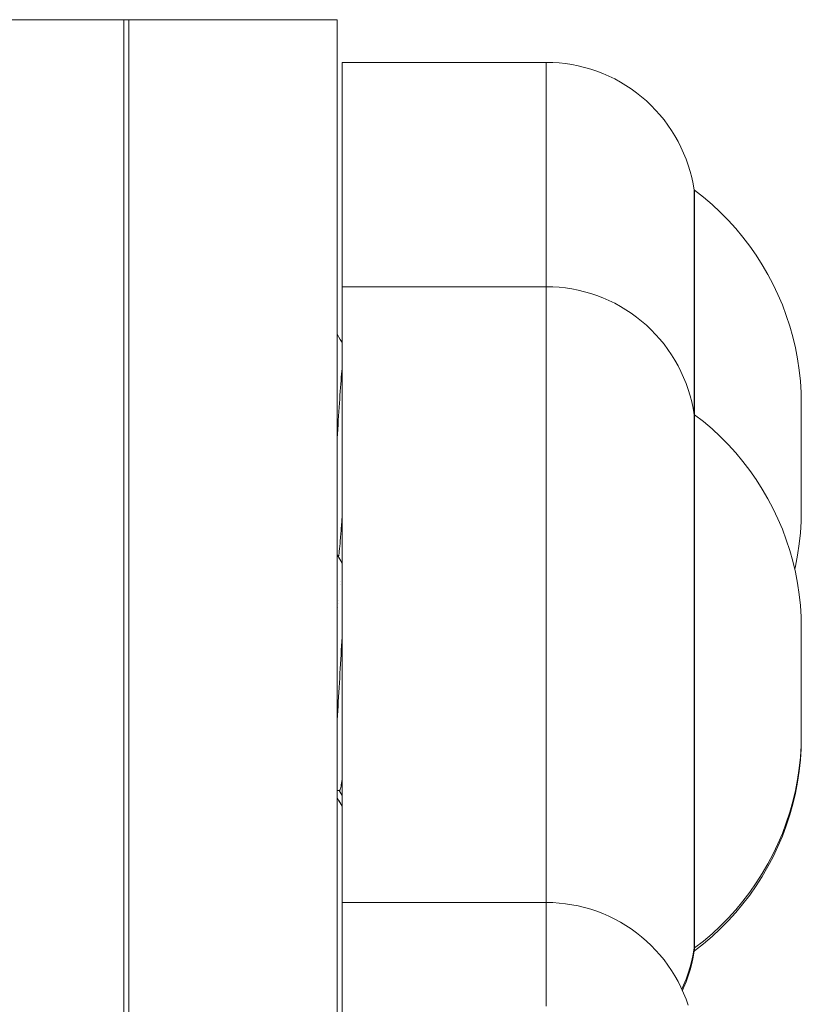
# Model space of a CAD drawing. Units: millimetres. Extents: x -5194 to 5206, y -2102 to 2098.
# Drawn here: x -1606 to -1570, y 653 to 700 of the extents above; entities that cross this region are included whole.
import ezdxf

# ---------------------------------------------------------------- set-up
doc = ezdxf.new("R2010")
doc.units = ezdxf.units.MM
for name, color, linetype, lineweight in [('1500 rope ladder SPAX', 7, 'Continuous', 5), ('EF-A Material-Steel-Flange', 7, 'Continuous', 5), ('Working-None', 7, 'Continuous', 5), ('ZP Fastenings', 7, 'Continuous', 5)]:
    doc.layers.add(name, color=color, linetype=linetype, lineweight=lineweight)

# ---------------------------------------------------------------- blocks, each defined once
blk = doc.blocks.new('Group')
at = {"layer": '1500 rope ladder SPAX', "color": 7, "linetype": 'Continuous', "lineweight": 5, "transparency": 33554687}
for p, q in [((-1580.425, 691.31), (-1580.425, 691.204)), ((-1580.425, 691.074), (-1580.425, 690.921)), ((-1580.425, 690.921), (-1580.425, 690.746)), ((-1580.425, 690.746), (-1580.425, 690.548)), ((-1580.425, 689.239), (-1580.425, 689.542)), ((-1580.425, 688.576), (-1580.425, 688.917)), ((-1580.425, 680.792), (-1580.425, 680.686)), ((-1580.425, 680.556), (-1580.425, 680.404)), ((-1580.425, 680.404), (-1580.425, 680.228)), ((-1580.425, 680.228), (-1580.425, 680.031)), ((-1580.425, 678.722), (-1580.425, 679.025)), ((-1580.425, 678.058), (-1580.425, 678.399)), ((-1596.927, 674.024), (-1596.927, 674.023)), ((-1596.926, 674.023), (-1596.926, 674.023)), ((-1596.926, 673.907), (-1596.926, 673.906)), ((-1596.926, 673.906), (-1596.926, 673.905)), ((-1596.926, 673.784), (-1596.926, 673.783)), ((-1596.926, 673.784), (-1596.926, 673.784)), ((-1596.926, 673.707), (-1596.926, 673.706)), ((-1596.926, 673.707), (-1596.926, 673.707)), ((-1596.926, 673.298), (-1596.926, 673.297)), ((-1596.926, 673.297), (-1596.926, 673.297)), ((-1596.926, 673.172), (-1596.926, 673.172)), ((-1596.926, 673.171), (-1596.926, 673.171)), ((-1580.425, 659.643), (-1580.425, 660.037)), ((-1580.425, 658.565), (-1580.425, 658.907)), ((-1580.425, 657.94), (-1580.425, 658.243)), ((-1596.925, 657.258), (-1596.925, 657.484))]:
    blk.add_line(p, q, dxfattribs=at)
at = {"layer": '1500 rope ladder SPAX', "color": 7, "linetype": 'Continuous', "lineweight": 5, "transparency": 33554687, "flags": 128}
for points in [[(-1596.925, 686.982), (-1596.925, 687.542), (-1596.925, 688.25), (-1596.925, 688.94), (-1596.925, 689.611), (-1596.925, 690.262), (-1596.925, 690.892), (-1596.925, 691.498), (-1596.925, 692.081), (-1596.925, 692.64), (-1596.925, 693.172), (-1596.925, 693.677), (-1596.925, 694.154), (-1596.925, 694.603), (-1596.925, 695.021), (-1596.925, 695.41), (-1596.925, 695.767), (-1596.925, 696.092), (-1596.925, 696.384), (-1596.925, 696.644), (-1596.925, 696.87), (-1596.925, 697.061), (-1596.925, 697.219), (-1596.925, 697.342), (-1596.925, 697.43), (-1596.925, 697.482), (-1596.925, 697.5), (-1587.353, 697.5), (-1587.353, 697.482), (-1587.353, 697.43), (-1587.353, 697.342), (-1587.353, 697.219), (-1587.353, 697.061), (-1587.353, 696.87), (-1587.353, 696.644), (-1587.353, 696.384), (-1587.353, 696.092), (-1587.353, 695.767), (-1587.353, 695.41), (-1587.353, 695.021), (-1587.353, 694.603), (-1587.353, 694.154), (-1587.353, 693.677), (-1587.353, 693.172), (-1587.353, 692.64), (-1587.353, 692.081), (-1587.353, 691.498), (-1587.353, 690.892), (-1587.353, 690.262), (-1587.353, 689.611), (-1587.353, 688.94), (-1587.353, 688.25), (-1587.353, 687.542), (-1587.353, 686.982), (-1587.353, 687.542), (-1587.353, 688.25), (-1587.353, 688.94), (-1587.353, 689.611), (-1587.353, 690.262), (-1587.353, 690.892), (-1587.353, 691.498), (-1587.353, 692.081), (-1587.353, 692.64), (-1587.353, 693.172), (-1587.353, 693.677), (-1587.353, 694.154), (-1587.353, 694.603), (-1587.353, 695.021), (-1587.353, 695.41), (-1587.353, 695.767), (-1587.353, 696.092), (-1587.353, 696.384), (-1587.353, 696.644), (-1587.353, 696.87), (-1587.353, 697.061), (-1587.353, 697.219), (-1587.353, 697.342), (-1587.353, 697.43), (-1587.353, 697.482), (-1587.353, 697.5), (-1587.051, 697.493), (-1586.748, 697.474), (-1586.448, 697.441), (-1586.148, 697.395), (-1585.851, 697.337), (-1585.557, 697.266), (-1585.266, 697.182), (-1584.979, 697.085), (-1584.697, 696.976), (-1584.419, 696.855), (-1584.147, 696.722), (-1583.881, 696.578), (-1583.621, 696.422), (-1583.369, 696.255), (-1583.123, 696.077), (-1582.886, 695.889), (-1582.657, 695.691), (-1582.437, 695.483), (-1582.226, 695.266), (-1582.025, 695.04), (-1581.834, 694.805), (-1581.653, 694.562), (-1581.482, 694.312), (-1581.323, 694.055), (-1581.175, 693.791), (-1581.038, 693.52), (-1580.914, 693.245), (-1580.801, 692.963), (-1580.701, 692.678), (-1580.613, 692.388), (-1580.537, 692.095), (-1580.475, 691.799), (-1580.425, 691.5), (-1580.425, 691.488), (-1580.425, 691.452), (-1580.425, 691.393), (-1580.425, 691.31), (-1580.425, 691.204), (-1580.425, 691.074), (-1580.425, 690.921), (-1580.425, 690.746), (-1580.425, 690.548), (-1580.425, 690.329), (-1580.425, 690.088), (-1580.425, 689.825)], [(-1580.425, 691.5), (-1580.398, 691.5), (-1580.398, 691.488), (-1580.398, 691.452), (-1580.398, 691.393), (-1580.398, 691.31), (-1580.398, 691.204), (-1580.398, 691.074), (-1580.398, 690.921), (-1580.398, 690.746), (-1580.398, 690.548), (-1580.398, 690.329), (-1580.398, 690.088), (-1580.398, 689.825), (-1580.398, 689.542), (-1580.398, 689.239), (-1580.398, 688.917), (-1580.398, 688.576), (-1580.398, 688.216), (-1580.398, 687.839), (-1580.398, 687.445), (-1580.398, 687.035), (-1580.398, 686.61), (-1580.398, 686.17), (-1580.398, 685.716), (-1580.398, 685.25), (-1580.398, 684.772), (-1580.398, 684.283), (-1580.398, 683.784), (-1580.398, 683.275), (-1580.398, 682.759), (-1580.398, 682.235), (-1580.398, 681.705), (-1580.398, 681.171), (-1580.398, 680.982), (-1580.398, 681.171), (-1580.398, 681.705), (-1580.398, 682.235), (-1580.398, 682.759), (-1580.398, 683.275), (-1580.398, 683.784), (-1580.398, 684.283), (-1580.398, 684.772), (-1580.398, 685.25), (-1580.398, 685.716), (-1580.398, 686.17), (-1580.398, 686.61), (-1580.398, 687.035), (-1580.398, 687.445), (-1580.398, 687.839), (-1580.398, 688.216), (-1580.398, 688.576), (-1580.398, 688.917), (-1580.398, 689.239)], [(-1580.425, 689.825), (-1580.425, 690.088), (-1580.425, 690.329), (-1580.425, 690.548), (-1580.425, 690.746), (-1580.425, 690.921), (-1580.425, 691.074), (-1580.425, 691.204), (-1580.425, 691.31), (-1580.425, 691.393), (-1580.425, 691.452), (-1580.425, 691.488), (-1580.425, 691.5)], [(-1580.398, 688.917), (-1580.398, 689.239), (-1580.398, 689.542), (-1580.398, 689.825), (-1580.398, 690.088), (-1580.398, 690.329), (-1580.398, 690.548), (-1580.398, 690.746), (-1580.398, 690.921), (-1580.398, 691.074), (-1580.398, 691.204), (-1580.398, 691.31), (-1580.398, 691.393), (-1580.398, 691.452), (-1580.398, 691.488), (-1580.398, 691.5), (-1579.983, 691.175), (-1579.582, 690.833), (-1579.196, 690.474), (-1578.826, 690.1), (-1578.472, 689.71), (-1578.134, 689.305), (-1577.814, 688.887), (-1577.512, 688.456), (-1577.228, 688.012), (-1576.963, 687.556), (-1576.717, 687.09), (-1576.492, 686.614), (-1576.286, 686.129), (-1576.102, 685.636), (-1575.938, 685.135), (-1575.795, 684.628), (-1575.674, 684.115), (-1575.575, 683.598), (-1575.497, 683.076), (-1575.442, 682.552), (-1575.409, 682.027), (-1575.398, 681.5), (-1575.398, 681.497), (-1575.398, 681.496), (-1575.398, 681.49), (-1575.398, 681.488), (-1575.398, 681.478), (-1575.398, 681.476), (-1575.398, 681.462), (-1575.398, 681.46), (-1575.398, 681.442), (-1575.398, 681.42), (-1575.398, 681.415), (-1575.398, 681.394), (-1575.398, 681.384), (-1575.398, 681.365), (-1575.398, 681.348), (-1575.398, 681.325), (-1575.398, 681.309), (-1575.398, 681.282), (-1575.398, 681.265), (-1575.398, 681.236), (-1575.398, 681.217), (-1575.398, 681.189), (-1575.398, 681.165), (-1575.398, 681.138), (-1575.398, 681.109), (-1575.398, 681.085), (-1575.398, 681.049), (-1575.398, 681.03), (-1575.398, 680.984), (-1575.398, 680.972), (-1575.398, 680.916), (-1575.398, 680.911), (-1575.398, 680.847), (-1575.398, 680.783), (-1575.398, 680.768), (-1575.398, 680.697), (-1575.398, 680.61), (-1575.398, 680.607), (-1575.398, 680.524), (-1575.398, 680.439), (-1575.398, 680.434), (-1575.398, 680.353), (-1575.398, 680.267), (-1575.398, 680.251), (-1575.398, 680.181), (-1575.398, 680.156), (-1575.398, 680.094), (-1575.398, 680.058), (-1575.398, 680.005), (-1575.398, 679.959), (-1575.398, 679.916), (-1575.398, 679.857), (-1575.398, 679.825), (-1575.398, 679.753), (-1575.398, 679.732), (-1575.398, 679.637), (-1575.398, 679.542), (-1575.398, 679.539), (-1575.398, 679.437), (-1575.398, 679.332), (-1575.398, 679.326), (-1575.398, 679.223), (-1575.398, 679.109), (-1575.398, 679.109), (-1575.398, 679), (-1575.398, 678.942), (-1575.398, 678.891), (-1575.398, 678.836), (-1575.398, 678.782), (-1575.398, 678.733), (-1575.398, 678.674), (-1575.398, 678.632), (-1575.398, 678.566), (-1575.398, 678.534), (-1575.398, 678.459), (-1575.398, 678.438), (-1575.398, 678.344), (-1575.398, 678.25), (-1575.398, 678.248), (-1575.398, 678.157), (-1575.398, 678.057), (-1575.398, 678.044), (-1575.398, 677.951), (-1575.398, 677.852), (-1575.398, 677.846), (-1575.398, 677.759), (-1575.398, 677.67), (-1575.398, 677.657), (-1575.398, 677.586), (-1575.398, 677.566), (-1575.398, 677.506), (-1575.398, 677.478), (-1575.398, 677.43), (-1575.398, 677.393), (-1575.398, 677.357), (-1575.398, 677.311), (-1575.398, 677.284), (-1575.398, 677.232), (-1575.398, 677.217), (-1575.398, 677.158), (-1575.398, 677.134), (-1575.398, 677.086), (-1575.398, 677.06), (-1575.398, 677.017), (-1575.398, 676.991), (-1575.398, 676.951), (-1575.398, 676.929), (-1575.398, 676.89), (-1575.398, 676.871), (-1575.398, 676.832), (-1575.398, 676.819), (-1575.398, 676.771), (-1575.398, 676.728), (-1575.398, 676.728), (-1575.398, 676.688), (-1575.398, 676.652), (-1575.398, 676.644), (-1575.398, 676.621), (-1575.398, 676.609), (-1575.398, 676.592), (-1575.398, 676.579), (-1575.398, 676.567), (-1575.398, 676.554), (-1575.398, 676.546), (-1575.398, 676.533), (-1575.398, 676.529), (-1575.398, 676.518), (-1575.398, 676.515), (-1575.398, 676.507), (-1575.398, 676.506), (-1575.398, 676.502), (-1575.398, 676.501), (-1575.398, 676.5)], [(-1580.425, 689.239), (-1580.425, 689.542), (-1580.425, 689.825), (-1580.425, 689.542)], [(-1580.425, 688.576), (-1580.425, 688.917), (-1580.425, 689.239), (-1580.425, 688.917)], [(-1580.425, 687.445), (-1580.425, 687.839), (-1580.425, 688.216), (-1580.425, 688.576), (-1580.425, 688.216)], [(-1580.425, 687.445), (-1580.425, 687.839), (-1580.425, 688.216)], [(-1580.425, 686.61), (-1580.425, 687.035), (-1580.425, 687.445), (-1580.425, 687.035)], [(-1596.925, 679.093), (-1596.925, 679.744), (-1596.925, 680.374), (-1596.925, 680.981), (-1596.925, 681.564), (-1596.925, 682.122), (-1596.925, 682.654), (-1596.925, 683.159), (-1596.925, 683.636), (-1596.925, 684.085), (-1596.925, 684.504), (-1596.925, 684.892), (-1596.925, 685.249), (-1596.925, 685.574), (-1596.925, 685.866), (-1596.925, 686.126), (-1596.925, 686.352), (-1596.925, 686.544), (-1596.925, 686.701), (-1596.925, 686.824), (-1596.925, 686.912), (-1596.925, 686.965), (-1596.925, 686.982), (-1587.353, 686.982), (-1587.353, 686.965), (-1587.353, 686.912), (-1587.353, 686.824), (-1587.353, 686.701), (-1587.353, 686.544), (-1587.353, 686.352), (-1587.353, 686.126), (-1587.353, 685.866), (-1587.353, 685.574), (-1587.353, 685.249), (-1587.353, 684.892), (-1587.353, 684.504), (-1587.353, 684.085), (-1587.353, 683.636), (-1587.353, 683.159), (-1587.353, 682.654), (-1587.353, 682.122), (-1587.353, 681.564), (-1587.353, 680.981), (-1587.353, 680.374), (-1587.353, 679.744), (-1587.353, 679.093), (-1587.353, 678.422), (-1587.353, 677.732), (-1587.353, 677.025), (-1587.353, 676.301), (-1587.353, 675.562), (-1587.353, 674.81), (-1587.353, 674.045), (-1587.353, 673.27), (-1587.353, 672.486), (-1587.353, 671.695), (-1587.353, 670.897), (-1587.353, 670.095), (-1587.353, 669.289), (-1587.353, 668.482), (-1587.353, 667.675), (-1587.353, 666.87), (-1587.353, 666.067), (-1587.353, 665.27), (-1587.353, 664.478), (-1587.353, 663.694), (-1587.353, 662.919), (-1587.353, 662.155), (-1587.353, 661.403), (-1587.353, 660.664), (-1587.353, 659.94), (-1587.353, 659.232), (-1587.353, 658.542), (-1587.353, 658.115), (-1587.051, 658.108), (-1586.748, 658.088), (-1586.448, 658.056), (-1586.148, 658.01), (-1585.851, 657.952), (-1585.557, 657.88), (-1585.266, 657.796), (-1584.979, 657.7), (-1584.697, 657.591), (-1584.419, 657.47), (-1584.147, 657.337), (-1583.881, 657.193), (-1583.621, 657.037), (-1583.369, 656.87), (-1583.123, 656.692), (-1582.886, 656.504), (-1582.657, 656.306), (-1582.437, 656.098), (-1582.226, 655.881), (-1582.025, 655.654), (-1581.834, 655.42), (-1581.653, 655.177), (-1581.482, 654.927), (-1581.323, 654.669), (-1581.175, 654.405), (-1581.038, 654.135), (-1580.914, 653.859), (-1580.801, 653.578), (-1580.701, 653.292)], [(-1580.425, 679.307), (-1580.425, 679.57), (-1580.425, 679.811), (-1580.425, 680.031), (-1580.425, 680.228), (-1580.425, 680.404), (-1580.425, 680.556), (-1580.425, 680.686), (-1580.425, 680.792), (-1580.425, 680.875), (-1580.425, 680.935), (-1580.425, 680.97), (-1580.425, 680.982), (-1580.475, 681.281), (-1580.537, 681.577), (-1580.613, 681.87), (-1580.701, 682.16), (-1580.801, 682.446), (-1580.914, 682.727), (-1581.038, 683.003), (-1581.175, 683.273), (-1581.323, 683.537), (-1581.482, 683.794), (-1581.653, 684.045), (-1581.834, 684.287), (-1582.025, 684.522), (-1582.226, 684.748), (-1582.437, 684.965), (-1582.657, 685.173), (-1582.886, 685.372), (-1583.123, 685.56), (-1583.369, 685.737), (-1583.621, 685.904), (-1583.881, 686.06), (-1584.147, 686.205), (-1584.419, 686.337), (-1584.697, 686.458), (-1584.979, 686.567), (-1585.266, 686.664), (-1585.557, 686.748), (-1585.851, 686.819), (-1586.148, 686.878), (-1586.448, 686.923), (-1586.748, 686.956), (-1587.051, 686.976), (-1587.353, 686.982), (-1587.353, 686.965), (-1587.353, 686.912), (-1587.353, 686.824), (-1587.353, 686.701), (-1587.353, 686.544), (-1587.353, 686.352), (-1587.353, 686.126), (-1587.353, 685.866), (-1587.353, 685.574), (-1587.353, 685.249), (-1587.353, 684.892), (-1587.353, 684.504), (-1587.353, 684.085), (-1587.353, 683.636), (-1587.353, 683.159), (-1587.353, 682.654), (-1587.353, 682.122), (-1587.353, 681.564), (-1587.353, 680.981), (-1587.353, 680.374), (-1587.353, 679.744), (-1587.353, 679.093), (-1587.353, 678.422), (-1587.353, 677.732), (-1587.353, 677.025), (-1587.353, 676.301), (-1587.353, 675.562), (-1587.353, 674.81), (-1587.353, 674.045), (-1587.353, 673.27), (-1587.353, 672.486), (-1587.353, 671.695), (-1587.353, 670.897), (-1587.353, 670.095), (-1587.353, 669.289), (-1587.353, 668.482), (-1587.353, 667.675), (-1587.353, 666.87), (-1587.353, 666.067), (-1587.353, 665.27), (-1587.353, 664.478), (-1587.353, 663.694), (-1587.353, 662.919), (-1587.353, 662.155), (-1587.353, 661.403), (-1587.353, 660.664), (-1587.353, 659.94), (-1587.353, 659.232), (-1587.353, 658.542), (-1587.353, 658.115), (-1587.353, 658.097), (-1587.353, 658.044), (-1587.353, 657.956), (-1587.353, 657.834), (-1587.353, 657.676), (-1587.353, 657.484), (-1587.353, 657.258), (-1587.353, 656.999), (-1587.353, 656.706), (-1587.353, 656.381), (-1587.353, 656.024), (-1587.353, 655.636), (-1587.353, 655.217), (-1587.353, 654.769), (-1587.353, 654.292), (-1587.353, 653.786), (-1587.353, 653.254)], [(-1580.425, 685.716), (-1580.425, 686.17), (-1580.425, 686.61), (-1580.425, 687.035)], [(-1580.425, 684.772), (-1580.425, 685.25), (-1580.425, 685.716), (-1580.425, 686.17), (-1580.425, 686.61)], [(-1580.425, 683.275), (-1580.425, 683.784), (-1580.425, 683.275), (-1580.425, 683.784), (-1580.425, 684.283), (-1580.425, 683.784), (-1580.425, 684.283), (-1580.425, 684.772), (-1580.425, 684.283), (-1580.425, 684.772), (-1580.425, 685.25), (-1580.425, 685.716)], [(-1580.425, 682.235), (-1580.425, 682.759), (-1580.425, 683.275), (-1580.425, 682.759), (-1580.425, 682.235), (-1580.425, 682.759)], [(-1580.425, 681.171), (-1580.425, 681.705), (-1580.425, 682.235), (-1580.425, 681.705)], [(-1580.425, 680.982), (-1580.425, 681.171), (-1580.425, 681.705)], [(-1580.425, 681.171), (-1580.425, 680.982), (-1580.398, 680.982), (-1580.398, 680.97), (-1580.398, 680.935), (-1580.398, 680.875), (-1580.398, 680.792), (-1580.398, 680.686), (-1580.398, 680.556), (-1580.398, 680.404), (-1580.398, 680.228), (-1580.398, 680.031), (-1580.398, 679.811), (-1580.398, 679.57), (-1580.398, 679.307), (-1580.398, 679.025), (-1580.398, 678.722), (-1580.398, 678.399), (-1580.398, 678.058), (-1580.398, 677.698), (-1580.398, 677.321), (-1580.398, 676.927), (-1580.398, 676.517), (-1580.398, 676.092), (-1580.398, 675.652), (-1580.398, 675.198), (-1580.398, 674.732), (-1580.398, 674.254), (-1580.398, 673.765), (-1580.398, 673.266), (-1580.398, 672.757), (-1580.398, 672.241), (-1580.398, 671.717), (-1580.398, 671.188), (-1580.398, 670.653), (-1580.398, 670.114), (-1580.398, 669.572), (-1580.398, 669.027), (-1580.398, 668.482), (-1580.398, 667.937), (-1580.398, 667.393), (-1580.398, 666.851), (-1580.398, 666.312), (-1580.398, 665.777), (-1580.398, 665.247), (-1580.398, 664.723), (-1580.398, 664.207), (-1580.398, 663.699), (-1580.398, 663.199), (-1580.398, 662.71), (-1580.398, 662.232), (-1580.398, 661.766), (-1580.398, 661.312), (-1580.398, 660.873), (-1580.398, 660.447), (-1580.398, 660.037), (-1580.398, 659.643), (-1580.398, 659.266), (-1580.398, 658.907), (-1580.398, 658.565), (-1580.398, 658.243), (-1580.398, 657.94), (-1580.398, 657.657), (-1580.398, 657.395), (-1580.398, 657.153), (-1580.398, 656.934), (-1580.398, 656.736), (-1580.398, 656.561), (-1580.398, 656.408), (-1580.398, 656.278)], [(-1580.425, 679.307), (-1580.425, 679.57), (-1580.425, 679.811), (-1580.425, 680.031), (-1580.425, 680.228), (-1580.425, 680.404), (-1580.425, 680.556), (-1580.425, 680.686), (-1580.425, 680.792), (-1580.425, 680.875), (-1580.425, 680.935), (-1580.425, 680.97), (-1580.425, 680.982)], [(-1580.425, 655.85), (-1580.398, 655.85), (-1580.398, 655.862), (-1580.398, 655.897), (-1580.398, 655.957), (-1580.398, 655.982), (-1580.398, 655.994), (-1580.398, 656.03), (-1580.398, 656.089), (-1580.398, 656.172), (-1580.398, 656.278), (-1580.398, 656.408), (-1580.398, 656.561), (-1580.398, 656.736), (-1580.398, 656.934), (-1580.398, 657.153), (-1580.398, 657.395), (-1580.398, 657.657), (-1580.398, 657.94), (-1580.398, 658.243), (-1580.398, 658.565), (-1580.398, 658.907), (-1580.398, 659.266), (-1580.398, 659.643), (-1580.398, 660.037), (-1580.398, 660.447), (-1580.398, 660.873), (-1580.398, 661.312), (-1580.398, 661.766), (-1580.398, 662.232), (-1580.398, 662.71), (-1580.398, 663.199), (-1580.398, 663.699), (-1580.398, 664.207), (-1580.398, 664.723), (-1580.398, 665.247), (-1580.398, 665.777), (-1580.398, 666.312), (-1580.398, 666.851), (-1580.398, 667.393), (-1580.398, 667.937), (-1580.398, 668.482), (-1580.398, 669.027), (-1580.398, 669.572), (-1580.398, 670.114), (-1580.398, 670.653), (-1580.398, 671.188), (-1580.398, 671.717), (-1580.398, 672.241), (-1580.398, 672.757), (-1580.398, 673.266), (-1580.398, 673.765), (-1580.398, 674.254), (-1580.398, 674.732), (-1580.398, 675.198), (-1580.398, 675.652), (-1580.398, 676.092), (-1580.398, 676.517), (-1580.398, 676.927), (-1580.398, 677.321), (-1580.398, 677.698), (-1580.398, 678.058), (-1580.398, 678.399), (-1580.398, 678.722), (-1580.398, 679.025), (-1580.398, 679.307), (-1580.398, 679.57), (-1580.398, 679.811), (-1580.398, 680.031), (-1580.398, 680.228), (-1580.398, 680.404), (-1580.398, 680.556), (-1580.398, 680.686), (-1580.398, 680.792), (-1580.398, 680.875), (-1580.398, 680.935), (-1580.398, 680.97), (-1580.398, 680.982), (-1579.983, 680.657), (-1579.582, 680.315), (-1579.196, 679.956), (-1578.826, 679.582), (-1578.472, 679.192), (-1578.134, 678.787), (-1577.814, 678.369), (-1577.512, 677.938), (-1577.228, 677.494), (-1576.963, 677.038), (-1576.717, 676.572), (-1576.492, 676.096), (-1576.286, 675.611), (-1576.102, 675.118), (-1575.938, 674.617), (-1575.795, 674.11), (-1575.674, 673.597), (-1575.575, 673.08), (-1575.497, 672.559), (-1575.442, 672.035), (-1575.409, 671.509), (-1575.398, 670.987), (-1575.398, 670.985), (-1575.398, 670.979)], [(-1596.926, 674.027), (-1596.928, 678.417), (-1596.928, 678.422), (-1596.925, 679.093), (-1596.925, 678.422), (-1596.925, 677.732), (-1596.925, 677.025), (-1596.925, 676.301), (-1596.925, 675.562), (-1596.925, 674.81), (-1596.925, 674.045), (-1596.925, 673.27), (-1596.925, 672.486), (-1596.925, 671.695), (-1596.925, 670.897), (-1596.925, 670.095), (-1596.925, 669.289), (-1596.925, 668.482), (-1596.925, 667.675), (-1596.925, 666.87), (-1596.925, 666.067), (-1596.925, 665.27), (-1596.925, 664.478), (-1596.925, 663.694), (-1596.925, 662.919), (-1596.925, 662.155), (-1596.925, 661.403), (-1596.925, 660.664), (-1596.925, 659.94), (-1596.925, 659.232), (-1596.925, 658.542), (-1596.925, 658.115), (-1596.925, 658.097), (-1596.925, 658.044)], [(-1580.425, 678.722), (-1580.425, 679.025), (-1580.425, 679.307), (-1580.425, 679.025)], [(-1580.425, 678.058), (-1580.425, 678.399), (-1580.425, 678.722), (-1580.425, 678.399)], [(-1580.425, 676.927), (-1580.425, 677.321), (-1580.425, 677.698), (-1580.425, 678.058), (-1580.425, 677.698)], [(-1580.425, 676.927), (-1580.425, 677.321), (-1580.425, 677.698)], [(-1596.927, 674.028), (-1596.928, 677.018), (-1596.928, 677.024), (-1596.927, 677.145)], [(-1580.425, 676.092), (-1580.425, 676.517), (-1580.425, 676.927), (-1580.425, 676.517)], [(-1580.425, 675.198), (-1580.425, 675.652), (-1580.425, 676.092), (-1580.425, 676.517)], [(-1575.708, 673.741), (-1575.674, 673.885), (-1575.575, 674.402), (-1575.497, 674.924), (-1575.442, 675.448), (-1575.409, 675.973), (-1575.398, 676.5)], [(-1580.425, 674.254), (-1580.425, 674.732), (-1580.425, 675.198), (-1580.425, 675.652), (-1580.425, 676.092)], [(-1580.425, 672.757), (-1580.425, 673.266), (-1580.425, 672.757), (-1580.425, 673.266), (-1580.425, 673.765), (-1580.425, 673.266), (-1580.425, 673.765), (-1580.425, 674.254), (-1580.425, 673.765), (-1580.425, 674.254), (-1580.425, 674.732), (-1580.425, 675.198)], [(-1580.425, 671.717), (-1580.425, 672.241), (-1580.425, 672.757), (-1580.425, 672.241), (-1580.425, 671.717), (-1580.425, 672.241)], [(-1580.425, 670.653), (-1580.425, 671.188), (-1580.425, 671.717), (-1580.425, 671.188)], [(-1580.425, 666.312), (-1580.425, 666.851), (-1580.425, 667.393), (-1580.425, 667.937), (-1580.425, 668.482), (-1580.425, 669.027), (-1580.425, 669.572), (-1580.425, 670.114), (-1580.425, 670.653), (-1580.425, 671.188)], [(-1580.398, 656.408), (-1580.398, 656.278), (-1580.398, 656.172), (-1580.398, 656.089), (-1580.398, 656.03), (-1580.398, 655.994), (-1580.398, 655.982), (-1579.983, 656.307), (-1579.582, 656.649), (-1579.196, 657.008), (-1578.826, 657.382), (-1578.472, 657.772), (-1578.134, 658.177), (-1577.814, 658.595), (-1577.512, 659.027), (-1577.228, 659.47), (-1576.963, 659.926), (-1576.717, 660.392), (-1576.492, 660.868), (-1576.286, 661.353), (-1576.102, 661.847), (-1575.938, 662.347), (-1575.795, 662.855), (-1575.674, 663.367), (-1575.575, 663.885), (-1575.497, 664.406), (-1575.442, 664.93), (-1575.409, 665.455), (-1575.398, 665.978), (-1575.398, 665.978), (-1575.398, 665.98), (-1575.398, 665.982), (-1575.398, 665.987), (-1575.398, 665.991), (-1575.398, 665.998), (-1575.398, 666.004), (-1575.398, 666.014), (-1575.398, 666.021), (-1575.398, 666.035), (-1575.398, 666.042), (-1575.398, 666.062), (-1575.398, 666.068), (-1575.398, 666.086), (-1575.398, 666.098), (-1575.398, 666.116), (-1575.398, 666.132), (-1575.398, 666.149), (-1575.398, 666.172), (-1575.398, 666.185), (-1575.398, 666.216), (-1575.398, 666.226), (-1575.398, 666.265), (-1575.398, 666.272), (-1575.398, 666.322), (-1575.398, 666.374), (-1575.398, 666.378), (-1575.398, 666.44), (-1575.398, 666.499), (-1575.398, 666.508), (-1575.398, 666.575), (-1575.398, 666.638), (-1575.398, 666.64), (-1575.398, 666.707), (-1575.398, 666.777), (-1575.398, 666.792), (-1575.398, 666.85), (-1575.398, 666.875), (-1575.398, 666.927), (-1575.398, 666.96), (-1575.398, 667.007), (-1575.398, 667.048), (-1575.398, 667.092), (-1575.398, 667.139), (-1575.398, 667.182), (-1575.398, 667.232), (-1575.398, 667.328), (-1575.398, 667.328), (-1575.398, 667.43), (-1575.398, 667.525), (-1575.398, 667.53), (-1575.398, 667.629), (-1575.398, 667.726), (-1575.398, 667.729), (-1575.398, 667.822), (-1575.398, 667.918), (-1575.398, 667.94), (-1575.398, 668.014), (-1575.398, 668.047), (-1575.398, 668.109), (-1575.398, 668.155), (-1575.398, 668.206), (-1575.398, 668.264), (-1575.398, 668.303), (-1575.398, 668.373), (-1575.398, 668.401), (-1575.398, 668.482), (-1575.398, 668.5), (-1575.398, 668.602), (-1575.398, 668.7), (-1575.398, 668.705), (-1575.398, 668.812), (-1575.398, 668.916), (-1575.398, 668.921), (-1575.398, 669.034), (-1575.398, 669.129), (-1575.398, 669.15), (-1575.398, 669.238), (-1575.398, 669.33), (-1575.398, 669.338), (-1575.398, 669.42), (-1575.398, 669.439), (-1575.398, 669.509), (-1575.398, 669.539), (-1575.398, 669.598), (-1575.398, 669.637), (-1575.398, 669.686), (-1575.398, 669.732), (-1575.398, 669.773), (-1575.398, 669.825), (-1575.398, 669.861), (-1575.398, 669.916), (-1575.398, 669.948), (-1575.398, 670.003), (-1575.398, 670.037), (-1575.398, 670.088), (-1575.398, 670.125), (-1575.398, 670.171), (-1575.398, 670.194), (-1575.398, 670.25), (-1575.398, 670.262), (-1575.398, 670.326), (-1575.398, 670.39), (-1575.398, 670.397), (-1575.398, 670.453), (-1575.398, 670.465), (-1575.398, 670.515), (-1575.398, 670.529), (-1575.398, 670.577), (-1575.398, 670.59), (-1575.398, 670.638), (-1575.398, 670.647), (-1575.398, 670.691), (-1575.398, 670.7), (-1575.398, 670.743), (-1575.398, 670.75), (-1575.398, 670.788), (-1575.398, 670.795), (-1575.398, 670.827), (-1575.398, 670.836), (-1575.398, 670.862), (-1575.398, 670.872), (-1575.398, 670.892), (-1575.398, 670.903), (-1575.398, 670.917), (-1575.398, 670.93), (-1575.398, 670.939), (-1575.398, 670.951), (-1575.398, 670.956), (-1575.398, 670.969), (-1575.398, 670.979)], [(-1580.425, 665.777), (-1580.425, 666.312), (-1580.425, 665.777), (-1580.425, 666.312), (-1580.425, 666.851), (-1580.425, 667.393), (-1580.425, 667.937), (-1580.425, 668.482), (-1580.425, 669.027), (-1580.425, 669.572), (-1580.425, 670.114), (-1580.425, 670.653)], [(-1580.425, 663.699), (-1580.425, 664.207), (-1580.425, 664.723), (-1580.425, 665.247), (-1580.425, 665.777), (-1580.425, 665.247), (-1580.425, 664.723), (-1580.425, 664.207)], [(-1580.398, 655.982), (-1580.398, 655.957), (-1580.398, 655.897), (-1580.398, 655.862), (-1580.398, 655.85), (-1579.983, 656.175), (-1579.582, 656.517), (-1579.196, 656.876), (-1578.826, 657.25), (-1578.472, 657.64), (-1578.134, 658.045), (-1577.814, 658.463), (-1577.512, 658.894), (-1577.228, 659.338), (-1576.963, 659.794), (-1576.717, 660.26), (-1576.492, 660.736), (-1576.286, 661.221), (-1576.102, 661.714), (-1575.938, 662.215), (-1575.795, 662.722), (-1575.674, 663.235), (-1575.575, 663.752), (-1575.497, 664.273), (-1575.442, 664.797), (-1575.409, 665.323), (-1575.398, 665.85)], [(-1575.398, 665.85), (-1575.398, 665.853), (-1575.398, 665.855), (-1575.398, 665.86), (-1575.398, 665.864), (-1575.398, 665.872), (-1575.398, 665.878), (-1575.398, 665.889), (-1575.398, 665.897), (-1575.398, 665.909), (-1575.398, 665.916), (-1575.398, 665.935), (-1575.398, 665.938), (-1575.398, 665.965), (-1575.398, 665.978)], [(-1580.425, 663.199), (-1580.425, 663.699), (-1580.425, 664.207)], [(-1580.425, 662.232), (-1580.425, 662.71), (-1580.425, 663.199), (-1580.425, 663.699)], [(-1580.425, 661.766), (-1580.425, 662.232), (-1580.425, 661.766), (-1580.425, 662.232), (-1580.425, 662.71), (-1580.425, 663.199)], [(-1596.927, 659.787), (-1596.928, 659.802), (-1596.927, 662.626)], [(-1596.926, 662.625), (-1596.928, 658.404), (-1596.925, 657.739)], [(-1580.425, 660.447), (-1580.425, 660.873), (-1580.425, 660.447), (-1580.425, 660.873), (-1580.425, 661.312), (-1580.425, 661.766), (-1580.425, 661.312), (-1580.425, 660.873), (-1580.425, 661.312)], [(-1580.425, 659.266), (-1580.425, 659.643), (-1580.425, 659.266), (-1580.425, 659.643), (-1580.425, 660.037), (-1580.425, 660.447), (-1580.425, 660.037)], [(-1580.425, 658.565), (-1580.425, 658.907), (-1580.425, 659.266), (-1580.425, 658.907)], [(-1580.425, 657.94), (-1580.425, 658.243), (-1580.425, 658.565), (-1580.425, 658.243)], [(-1596.925, 645.366), (-1596.928, 656.021), (-1596.928, 656.024), (-1596.925, 656.381), (-1596.925, 656.024), (-1596.925, 655.636), (-1596.925, 655.217), (-1596.925, 654.769), (-1596.925, 654.292), (-1596.925, 653.786), (-1596.925, 653.254)], [(-1587.353, 653.254), (-1587.353, 653.786), (-1587.353, 654.292), (-1587.353, 654.769), (-1587.353, 655.217), (-1587.353, 655.636), (-1587.353, 656.024), (-1587.353, 656.381), (-1587.353, 656.706), (-1587.353, 656.999), (-1587.353, 657.258), (-1587.353, 657.484), (-1587.353, 657.676), (-1587.353, 657.834), (-1587.353, 657.956), (-1587.353, 658.044), (-1587.353, 658.097), (-1587.353, 658.115), (-1596.925, 658.115), (-1596.925, 658.097), (-1596.925, 658.044), (-1596.925, 657.956), (-1596.925, 657.834), (-1596.925, 657.676), (-1596.925, 657.484), (-1596.925, 657.258), (-1596.925, 656.999), (-1596.925, 656.706), (-1596.925, 656.381), (-1596.925, 656.024), (-1596.925, 655.636), (-1596.925, 655.217)], [(-1580.425, 657.153), (-1580.425, 657.395), (-1580.425, 657.657), (-1580.425, 657.94), (-1580.425, 657.657)], [(-1580.425, 657.153), (-1580.425, 657.395), (-1580.425, 657.657)], [(-1596.925, 656.706), (-1596.925, 656.999), (-1596.925, 656.706)], [(-1580.425, 656.408), (-1580.425, 656.561), (-1580.425, 656.408), (-1580.425, 656.561), (-1580.425, 656.736), (-1580.425, 656.561), (-1580.425, 656.736), (-1580.425, 656.934), (-1580.425, 657.153), (-1580.425, 656.934), (-1580.425, 656.736), (-1580.425, 656.934)], [(-1580.425, 656.172), (-1580.425, 656.278), (-1580.425, 656.408), (-1580.425, 656.278), (-1580.425, 656.172), (-1580.425, 656.278)], [(-1580.999, 654.048), (-1580.914, 654.238), (-1580.801, 654.519), (-1580.701, 654.804), (-1580.613, 655.094), (-1580.537, 655.387), (-1580.475, 655.684), (-1580.425, 655.982), (-1580.425, 655.994), (-1580.425, 656.03), (-1580.425, 656.089), (-1580.425, 656.172), (-1580.425, 656.089), (-1580.425, 656.03), (-1580.425, 655.994), (-1580.425, 655.982)], [(-1580.969, 653.982), (-1580.914, 654.105), (-1580.801, 654.386), (-1580.701, 654.672), (-1580.613, 654.962), (-1580.537, 655.255), (-1580.475, 655.551), (-1580.425, 655.85), (-1580.425, 655.862), (-1580.425, 655.897), (-1580.425, 655.957), (-1580.425, 655.982), (-1580.425, 655.957), (-1580.425, 655.897), (-1580.425, 655.862), (-1580.425, 655.85)], [(-1580.425, 655.982), (-1580.398, 655.982), (-1580.398, 655.957)], [(-1596.925, 645.366), (-1596.928, 655.213), (-1596.928, 655.217), (-1596.928, 655.245)]]:
    blk.add_lwpolyline(points, dxfattribs=at)
at = {"layer": 'EF-A Material-Steel-Flange', "color": 7, "linetype": 'Continuous', "lineweight": 5, "transparency": 33554687}
for p, q in [((-1606.925, 699.405), (-1606.925, 699.5)), ((-1606.925, 699.121), (-1606.925, 699.405)), ((-1606.925, 698.649), (-1606.925, 699.121)), ((-1606.925, 697.988), (-1606.925, 698.649)), ((-1606.925, 696.11), (-1606.925, 697.141)), ((-1606.925, 694.895), (-1606.925, 696.11)), ((-1606.925, 693.499), (-1606.925, 694.895)), ((-1606.925, 691.926), (-1606.925, 693.499)), ((-1606.925, 690.178), (-1606.925, 691.926)), ((-1606.925, 688.258), (-1606.925, 690.178)), ((-1606.925, 686.17), (-1606.925, 688.258)), ((-1606.925, 683.917), (-1606.925, 686.17)), ((-1606.925, 676.221), (-1606.925, 678.939))]:
    blk.add_line(p, q, dxfattribs=at)
at = {"layer": 'EF-A Material-Steel-Flange', "color": 7, "linetype": 'Continuous', "lineweight": 5, "transparency": 33554687, "flags": 128}
for points in [[(-1597.153, 649.75), (-1597.153, 653.461), (-1597.153, 657.071), (-1597.153, 658.477), (-1597.153, 660.572), (-1597.153, 663.957), (-1597.153, 666.475), (-1597.153, 667.221), (-1597.153, 670.357), (-1597.153, 673.359), (-1597.153, 676.221), (-1597.153, 678.939), (-1597.153, 680.475), (-1597.153, 681.506), (-1597.153, 683.7), (-1597.153, 683.917), (-1597.153, 686.17), (-1597.153, 688.258), (-1597.153, 690.178), (-1597.153, 691.926), (-1597.153, 693.499), (-1597.153, 694.895), (-1597.153, 696.11), (-1597.153, 697.141), (-1597.153, 697.509), (-1597.153, 697.988), (-1597.153, 698.649), (-1597.153, 699.121), (-1597.153, 699.405), (-1597.153, 699.5), (-1616.925, 699.5)], [(-1607.153, 649.75), (-1607.153, 653.461), (-1607.153, 657.071), (-1607.153, 658.477), (-1607.153, 660.572), (-1607.153, 663.957), (-1607.153, 666.475), (-1607.153, 667.221), (-1607.153, 670.357), (-1607.153, 673.359), (-1607.153, 676.221), (-1607.153, 678.939), (-1607.153, 680.475), (-1607.153, 681.506), (-1607.153, 683.7), (-1607.153, 683.917), (-1607.153, 686.17), (-1607.153, 688.258), (-1607.153, 690.178), (-1607.153, 691.926), (-1607.153, 693.499), (-1607.153, 694.895), (-1607.153, 696.11), (-1607.153, 697.141), (-1607.153, 697.509), (-1607.153, 697.988), (-1607.153, 698.649), (-1607.153, 699.121), (-1607.153, 699.405), (-1607.153, 699.5)], [(-1606.925, 697.141), (-1606.925, 697.509), (-1606.925, 697.988)], [(-1606.925, 681.506), (-1606.925, 683.7), (-1606.925, 683.917)], [(-1606.925, 678.939), (-1606.925, 680.475), (-1606.925, 681.506)], [(-1606.925, 619.687), (-1606.925, 621.536), (-1606.925, 625.752), (-1606.925, 629.92), (-1606.925, 634.031), (-1606.925, 638.077), (-1606.925, 642.051), (-1606.925, 645.944), (-1606.925, 649.75), (-1606.925, 653.461), (-1606.925, 653.787), (-1606.925, 657.071), (-1606.925, 658.477), (-1606.925, 660.572), (-1606.925, 663.957), (-1606.925, 667.221), (-1606.925, 670.357), (-1606.925, 673.359), (-1606.925, 676.221)]]:
    blk.add_lwpolyline(points, dxfattribs=at)
at = {"layer": 'ZP Fastenings', "color": 7, "linetype": 'Continuous', "lineweight": 5, "transparency": 33554687}
for p, q in [((-1597.1, 674.235), (-1597.1, 674.236)), ((-1597.091, 674.295), (-1597.091, 674.295)), ((-1597.021, 673.032), (-1597.021, 673.033)), ((-1597.003, 673.152), (-1597.003, 673.152)), ((-1596.937, 673.432), (-1596.937, 673.432)), ((-1597.117, 672.118), (-1597.117, 672.118)), ((-1597.102, 672.286), (-1597.102, 672.286)), ((-1597.131, 671.939), (-1597.131, 671.94)), ((-1597.063, 663.364), (-1596.925, 663.126))]:
    blk.add_line(p, q, dxfattribs=at)
at = {"layer": 'ZP Fastenings', "color": 7, "linetype": 'Continuous', "lineweight": 5, "transparency": 33554687, "flags": 128}
for points in [[(-1597.153, 684.755), (-1597.008, 684.505), (-1596.925, 684.363)], [(-1597.153, 679.852), (-1597.151, 679.877), (-1597.141, 680.064), (-1597.139, 680.093), (-1597.129, 680.279), (-1597.127, 680.308), (-1597.116, 680.492), (-1597.115, 680.519), (-1597.104, 680.704), (-1597.102, 680.728), (-1597.091, 680.914), (-1597.09, 680.933), (-1597.078, 681.12), (-1597.077, 681.135), (-1597.065, 681.322), (-1597.064, 681.333), (-1597.052, 681.52), (-1597.052, 681.526), (-1597.039, 681.713), (-1597.039, 681.715), (-1597.026, 681.898), (-1597.026, 681.901), (-1597.013, 682.076), (-1597.013, 682.082), (-1597.001, 682.248), (-1597, 682.256), (-1596.988, 682.413), (-1596.988, 682.424), (-1596.976, 682.573), (-1596.975, 682.584), (-1596.964, 682.725), (-1596.963, 682.736), (-1596.964, 682.725), (-1596.975, 682.584), (-1596.976, 682.573), (-1596.988, 682.424), (-1596.988, 682.413), (-1597, 682.256), (-1597.001, 682.248), (-1597.013, 682.082), (-1597.013, 682.076), (-1597.026, 681.901), (-1597.026, 681.898), (-1597.039, 681.715), (-1597.039, 681.713), (-1597.052, 681.526), (-1597.052, 681.52), (-1597.064, 681.333), (-1597.065, 681.322), (-1597.077, 681.135), (-1597.078, 681.12), (-1597.09, 680.933), (-1597.091, 680.914), (-1597.102, 680.728), (-1597.104, 680.704), (-1597.115, 680.519), (-1597.116, 680.492), (-1597.127, 680.308), (-1597.129, 680.279), (-1597.139, 680.093), (-1597.141, 680.064), (-1597.151, 679.877), (-1597.153, 679.852)], [(-1596.963, 682.736), (-1596.951, 682.881), (-1596.939, 683.017), (-1596.928, 683.144), (-1596.925, 683.173)], [(-1597.089, 674.308), (-1597.089, 674.312), (-1597.077, 674.397), (-1597.066, 674.49), (-1597.055, 674.59), (-1597.044, 674.696), (-1597.034, 674.812), (-1597.022, 674.936), (-1597.011, 675.069), (-1596.999, 675.21), (-1596.993, 675.276), (-1596.987, 675.359), (-1596.981, 675.428), (-1596.974, 675.516), (-1596.969, 675.587), (-1596.962, 675.681), (-1596.956, 675.753), (-1596.949, 675.853), (-1596.944, 675.925), (-1596.936, 676.032), (-1596.931, 676.103), (-1596.927, 676.155), (-1596.931, 676.103), (-1596.936, 676.032), (-1596.944, 675.925), (-1596.949, 675.853), (-1596.956, 675.753), (-1596.962, 675.681), (-1596.969, 675.587), (-1596.974, 675.516), (-1596.981, 675.428), (-1596.987, 675.359), (-1596.993, 675.276), (-1596.999, 675.21)], [(-1597.153, 674.412), (-1597.151, 674.411), (-1597.15, 674.41), (-1597.14, 674.395), (-1596.925, 674.025)], [(-1597.153, 666.664), (-1597.151, 666.688), (-1597.141, 666.868), (-1597.139, 666.897), (-1597.129, 667.079), (-1597.127, 667.108), (-1597.116, 667.295), (-1597.115, 667.322), (-1597.104, 667.514), (-1597.102, 667.539), (-1597.091, 667.735), (-1597.09, 667.757), (-1597.078, 667.959), (-1597.077, 667.976), (-1597.065, 668.183), (-1597.064, 668.196), (-1597.052, 668.409), (-1597.052, 668.416), (-1597.039, 668.634), (-1597.039, 668.636), (-1597.026, 668.856), (-1597.026, 668.859), (-1597.013, 669.076), (-1597.013, 669.083), (-1597.001, 669.293), (-1597, 669.304), (-1596.988, 669.51), (-1596.988, 669.523), (-1596.976, 669.724), (-1596.975, 669.739), (-1596.964, 669.935), (-1596.963, 669.951), (-1596.952, 670.144), (-1596.951, 670.159), (-1596.94, 670.35), (-1596.939, 670.362), (-1596.928, 670.551), (-1596.928, 670.559), (-1596.925, 670.606), (-1596.928, 670.559), (-1596.928, 670.551), (-1596.939, 670.362), (-1596.94, 670.35), (-1596.951, 670.159), (-1596.952, 670.144), (-1596.963, 669.951), (-1596.964, 669.935), (-1596.975, 669.739), (-1596.976, 669.724), (-1596.988, 669.523), (-1596.988, 669.51), (-1597, 669.304), (-1597.001, 669.293), (-1597.013, 669.083), (-1597.013, 669.076), (-1597.026, 668.859), (-1597.026, 668.856), (-1597.039, 668.636), (-1597.039, 668.634), (-1597.052, 668.416), (-1597.052, 668.409), (-1597.064, 668.196), (-1597.065, 668.183), (-1597.077, 667.976), (-1597.078, 667.959), (-1597.09, 667.757), (-1597.091, 667.735), (-1597.102, 667.539), (-1597.104, 667.514), (-1597.115, 667.322), (-1597.116, 667.295), (-1597.127, 667.108), (-1597.129, 667.079), (-1597.139, 666.897), (-1597.141, 666.868), (-1597.151, 666.688), (-1597.153, 666.664)], [(-1597.034, 663.376), (-1597.022, 663.395), (-1597.011, 663.424), (-1596.999, 663.463), (-1596.987, 663.511), (-1596.974, 663.569), (-1596.962, 663.637), (-1596.949, 663.714), (-1596.936, 663.801), (-1596.925, 663.882)], [(-1597.153, 663.364), (-1597.055, 663.364), (-1597.052, 663.364), (-1597.044, 663.365), (-1597.04, 663.369), (-1597.034, 663.376), (-1597.04, 663.369), (-1597.044, 663.365), (-1597.052, 663.364), (-1597.055, 663.364)], [(-1597.153, 663.015), (-1597.095, 662.916), (-1596.925, 662.623)], [(-1596.925, 662.623), (-1597.084, 662.898), (-1596.925, 662.623)]]:
    blk.add_lwpolyline(points, dxfattribs=at)

msp = doc.modelspace()

# ---------------------------------------------------------------- block references
at = {"layer": 'Working-None'}
msp.add_blockref('Group', (5.775, 0), dxfattribs=at)

doc.saveas('drawing.dxf')
